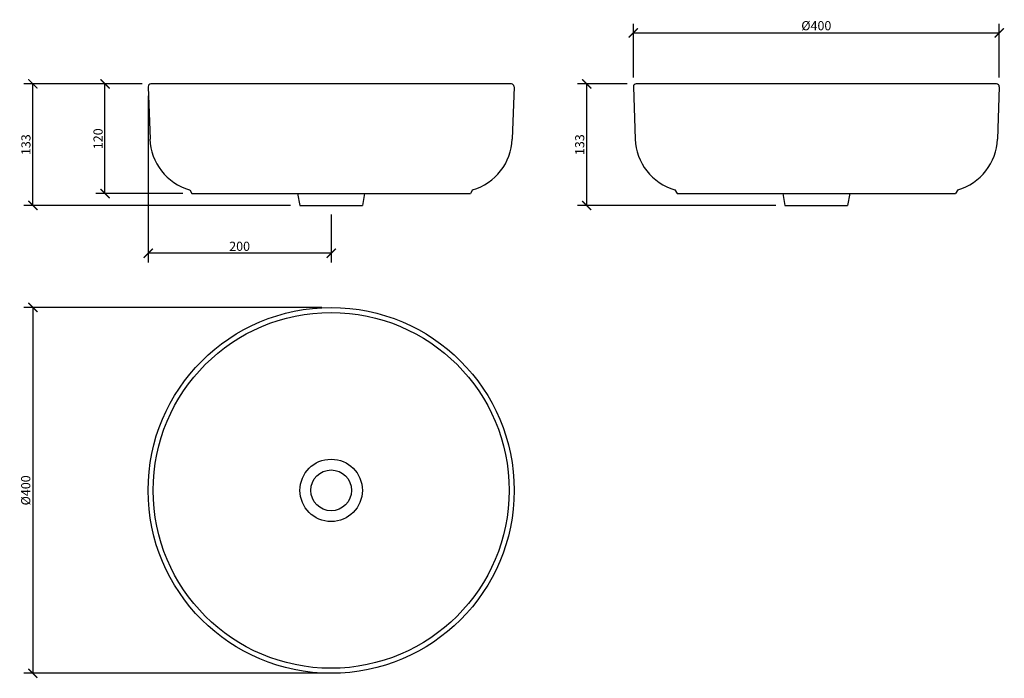
# Model space of a CAD drawing. Units: millimetres. Extents: x 62684 to 63759, y -15130 to -14410.
import ezdxf

# ---------------------------------------------------------------- set-up
doc = ezdxf.new("R2010")
doc.units = ezdxf.units.MM
doc.layers.get('Defpoints').update_dxf_attribs({"color": 251})
doc.layers.add('轮廓线.', color=255, linetype='Continuous', lineweight=30)
doc.styles.add('Text_Std', font='arial.ttf')
doc.dimstyles.new('Dim_Std', dxfattribs={"dimscale": 5, "dimtxt": 2, "dimasz": 2, "dimexe": 2, "dimexo": 2, "dimgap": 0.5, "dimtad": 1, "dimdec": 0, "dimzin": 0, "dimdsep": 46, "dimtxsty": 'Text_Std', "dimblk": 'ARCHTICK', "dimcen": 0.09, "dimclrd": 256, "dimclre": 256, "dimclrt": 256, "dimadec": 0, "dimazin": 0, "dimtfac": 1, "dimtdec": 0, "dimtmove": 2, "dimatfit": 3, "dimldrblk": 'CLOSEDBLANK', "dimfxl": 1, "dimtolj": 1, "dimtzin": 0, "dimlwd": -1, "dimlwe": -1, "dimarcsym": 1})

# ---------------------------------------------------------------- blocks, each defined once
blk = doc.blocks.new('_ArchTick')
at = {"color": 0, "linetype": 'ByBlock', "const_width": 0.15}
blk.add_lwpolyline([(-0.5, -0.5), (0.5, 0.5)], dxfattribs=at)
blk = doc.blocks.new('*D5')
at = {"layer": 'Defpoints', "color": 0, "transparency": 16777216}
for p in [(63023.9, -14724.8), (62698, -15124.8), (63023.9, -15124.8)]:
    blk.add_point(p, dxfattribs=at)
at = {"layer": '轮廓线.', "transparency": 16777216}
for p, q in [((63013.9, -14724.8), (62688, -14724.8)), ((62698, -14724.8), (62698, -15124.8)), ((63013.9, -15124.8), (62688, -15124.8))]:
    blk.add_line(p, q, dxfattribs=at)
at = {"layer": '轮廓线.', "transparency": 16777216, "xscale": 10, "yscale": 10, "zscale": 10}
for p, rotation in [((62698, -14724.8), 90), ((62698, -15124.8), 270)]:
    blk.add_blockref('_ArchTick', p, dxfattribs=dict(at, rotation=rotation))
at = {"layer": '轮廓线.', "transparency": 16777216, "insert": (62690.2, -14924.8), "char_height": 10, "attachment_point": 5, "rotation": 90, "style": 'Text_Std'}
blk.add_mtext('\\A1;%%C400', dxfattribs=at)
blk = doc.blocks.new('_ClosedBlank')
at = {"color": 0, "linetype": 'ByBlock', "lineweight": -2}
for p, q in [((-1, 0.17), (0, 0)), ((-1, 0.17), (-1, -0.17)), ((0, 0), (-1, -0.17))]:
    blk.add_line(p, q, dxfattribs=at)
blk = doc.blocks.new('*D6')
at = {"layer": 'Defpoints', "color": 0, "transparency": 16777216}
for p in [(62824, -14483.3), (63023.9, -14613.3), (62824, -14665.5)]:
    blk.add_point(p, dxfattribs=at)
at = {"layer": '轮廓线.', "transparency": 16777216}
for p, q in [((62824, -14493.3), (62824, -14675.5)), ((63023.9, -14623.3), (63023.9, -14675.5)), ((63023.9, -14665.5), (62824, -14665.5))]:
    blk.add_line(p, q, dxfattribs=at)
at = {"layer": '轮廓线.', "transparency": 16777216, "xscale": 10, "yscale": 10, "zscale": 10, "rotation": 180}
blk.add_blockref('_ArchTick', (62824, -14665.5), dxfattribs=at)
at = {"layer": '轮廓线.', "transparency": 16777216, "xscale": 10, "yscale": 10, "zscale": 10}
blk.add_blockref('_ArchTick', (63023.9, -14665.5), dxfattribs=at)
at = {"layer": '轮廓线.', "transparency": 16777216, "insert": (62923.9, -14657.9), "char_height": 10, "attachment_point": 5, "style": 'Text_Std'}
blk.add_mtext('\\A1;200', dxfattribs=at)
blk = doc.blocks.new('*D7')
at = {"layer": 'Defpoints', "color": 0, "transparency": 16777216}
for p in [(62776.8, -14480.3), (62827.4, -14480.3), (62871.7, -14600.3)]:
    blk.add_point(p, dxfattribs=at)
at = {"layer": '轮廓线.', "transparency": 16777216}
for p, q in [((62817.4, -14480.3), (62766.8, -14480.3)), ((62776.8, -14600.3), (62776.8, -14480.3)), ((62861.7, -14600.3), (62766.8, -14600.3))]:
    blk.add_line(p, q, dxfattribs=at)
at = {"layer": '轮廓线.', "transparency": 16777216, "xscale": 10, "yscale": 10, "zscale": 10}
for p, rotation in [((62776.8, -14480.3), 90), ((62776.8, -14600.3), 270)]:
    blk.add_blockref('_ArchTick', p, dxfattribs=dict(at, rotation=rotation))
at = {"layer": '轮廓线.', "transparency": 16777216, "insert": (62769.2, -14540.3), "char_height": 10, "attachment_point": 5, "rotation": 90, "style": 'Text_Std'}
blk.add_mtext('\\A1;120', dxfattribs=at)
blk = doc.blocks.new('*D8')
at = {"layer": 'Defpoints', "color": 0, "transparency": 16777216}
for p in [(62698, -14480.3), (62827.4, -14480.3), (62989.6, -14613.3)]:
    blk.add_point(p, dxfattribs=at)
at = {"layer": '轮廓线.', "transparency": 16777216}
for p, q in [((62817.4, -14480.3), (62688, -14480.3)), ((62698, -14613.3), (62698, -14480.3)), ((62979.6, -14613.3), (62688, -14613.3))]:
    blk.add_line(p, q, dxfattribs=at)
at = {"layer": '轮廓线.', "transparency": 16777216, "xscale": 10, "yscale": 10, "zscale": 10}
for p, rotation in [((62698, -14480.3), 90), ((62698, -14613.3), 270)]:
    blk.add_blockref('_ArchTick', p, dxfattribs=dict(at, rotation=rotation))
at = {"layer": '轮廓线.', "transparency": 16777216, "insert": (62690.4, -14546.8), "char_height": 10, "attachment_point": 5, "rotation": 90, "style": 'Text_Std'}
blk.add_mtext('\\A1;133', dxfattribs=at)
blk = doc.blocks.new('*D9')
at = {"layer": 'Defpoints', "color": 0, "transparency": 16777216}
for p in [(63753.9, -14424.6), (63354.1, -14483.3), (63753.9, -14483.4)]:
    blk.add_point(p, dxfattribs=at)
at = {"layer": '轮廓线.', "transparency": 16777216}
for p, q in [((63354.1, -14473.3), (63354.1, -14414.6)), ((63753.9, -14473.4), (63753.9, -14414.6)), ((63354.1, -14424.6), (63753.9, -14424.6))]:
    blk.add_line(p, q, dxfattribs=at)
at = {"layer": '轮廓线.', "transparency": 16777216, "xscale": 10, "yscale": 10, "zscale": 10, "rotation": 180}
blk.add_blockref('_ArchTick', (63354.1, -14424.6), dxfattribs=at)
at = {"layer": '轮廓线.', "transparency": 16777216, "xscale": 10, "yscale": 10, "zscale": 10}
blk.add_blockref('_ArchTick', (63753.9, -14424.6), dxfattribs=at)
at = {"layer": '轮廓线.', "transparency": 16777216, "insert": (63554, -14416.7), "char_height": 10, "attachment_point": 5, "style": 'Text_Std'}
blk.add_mtext('\\A1;%%C400', dxfattribs=at)
blk = doc.blocks.new('*D10')
at = {"layer": 'Defpoints', "color": 0, "transparency": 16777216}
for p in [(63303.1, -14480.3), (63357.5, -14480.3), (63519.7, -14613.3)]:
    blk.add_point(p, dxfattribs=at)
at = {"layer": '轮廓线.', "transparency": 16777216}
for p, q in [((63347.5, -14480.3), (63293.1, -14480.3)), ((63303.1, -14613.3), (63303.1, -14480.3)), ((63509.7, -14613.3), (63293.1, -14613.3))]:
    blk.add_line(p, q, dxfattribs=at)
at = {"layer": '轮廓线.', "transparency": 16777216, "xscale": 10, "yscale": 10, "zscale": 10}
for p, rotation in [((63303.1, -14480.3), 90), ((63303.1, -14613.3), 270)]:
    blk.add_blockref('_ArchTick', p, dxfattribs=dict(at, rotation=rotation))
at = {"layer": '轮廓线.', "transparency": 16777216, "insert": (63295.5, -14546.8), "char_height": 10, "attachment_point": 5, "rotation": 90, "style": 'Text_Std'}
blk.add_mtext('\\A1;133', dxfattribs=at)

msp = doc.modelspace()

# ---------------------------------------------------------------- linework, layer by layer
at = {"color": 7, "linetype": 'Continuous'}
for p, q in [((63220.8, -14480.3), (62827.4, -14480.3)), ((63750.9, -14480.3), (63357.5, -14480.3)), ((62824, -14483.4), (62826, -14540.6)), ((63223.8, -14483.4), (63221.8, -14540.6)), ((63354.1, -14483.4), (63356.1, -14540.6)), ((63753.9, -14483.4), (63751.9, -14540.6)), ((62869.4, -14596.1), (62871.7, -14600.3)), ((63178.4, -14596.1), (63176, -14600.3)), ((63399.5, -14596.1), (63401.9, -14600.3)), ((63708.5, -14596.1), (63706.1, -14600.3)), ((62871.7, -14600.3), (63176, -14600.3)), ((62987.3, -14600.3), (62989.6, -14613.3)), ((63060.4, -14600.3), (63058.1, -14613.3)), ((63401.9, -14600.3), (63706.1, -14600.3)), ((63517.5, -14600.3), (63519.7, -14613.3)), ((63590.5, -14600.3), (63588.2, -14613.3)), ((62989.6, -14613.3), (63058.1, -14613.3)), ((63519.7, -14613.3), (63588.2, -14613.3))]:
    msp.add_line(p, q, dxfattribs=at)
for radius in [200, 194.5, 34.1, 22.3]:
    msp.add_circle((63023.9, -14924.8), radius, dxfattribs=at)
for centre, radius, start, end in [((62827, -14483.3), 3, 90, 182), ((63220.8, -14483.3), 3, 358, 90), ((63357.1, -14483.3), 3, 90, 182), ((63750.9, -14483.3), 3, 358, 90), ((62885.9, -14538.5), 60, 182, 253.9465), ((63161.8, -14538.5), 60, 286.0535, 358), ((63416.1, -14538.5), 60, 182, 253.9465), ((63691.9, -14538.5), 60, 286.0535, 358)]:
    msp.add_arc(centre, radius, start, end, dxfattribs=at)

# ---------------------------------------------------------------- dimensions: what is measured, and where the dimension line sits
at = {"layer": '轮廓线.', "color": 3}
dim = msp.add_linear_dim(base=(63753.9, -14424.6), p1=(63354.1, -14483.3), p2=(63753.9, -14483.4), text='%%C<>', dimstyle='Dim_Std', dxfattribs=at)
dim.commit()
dim.dimension.update_dxf_attribs({"geometry": '*D9', "text_midpoint": (63554, -14416.7)})
for base, p1, p2, picture, middle in [((62698, -14480.3), (62989.6, -14613.3), (62827.4, -14480.3), '*D8', (62690.4, -14546.8)), ((62776.8, -14480.3), (62871.7, -14600.3), (62827.4, -14480.3), '*D7', (62769.2, -14540.3)), ((63303.1, -14480.3), (63519.7, -14613.3), (63357.5, -14480.3), '*D10', (63295.5, -14546.8))]:
    dim = msp.add_linear_dim(base=base, p1=p1, p2=p2, angle=90, dimstyle='Dim_Std', dxfattribs=at)
    dim.commit()
    dim.dimension.update_dxf_attribs({"geometry": picture, "text_midpoint": middle})
dim = msp.add_linear_dim(base=(62824, -14665.5), p1=(63023.9, -14613.3), p2=(62824, -14483.3), dimstyle='Dim_Std', dxfattribs=at)
dim.commit()
dim.dimension.update_dxf_attribs({"geometry": '*D6', "text_midpoint": (62923.9, -14657.9)})
dim = msp.add_linear_dim(base=(62698, -15124.8), p1=(63023.9, -14724.8), p2=(63023.9, -15124.8), angle=90, text='%%C<>', dimstyle='Dim_Std', dxfattribs=at)
dim.commit()
dim.dimension.update_dxf_attribs({"geometry": '*D5', "text_midpoint": (62690.2, -14924.8)})

doc.saveas('drawing.dxf')
